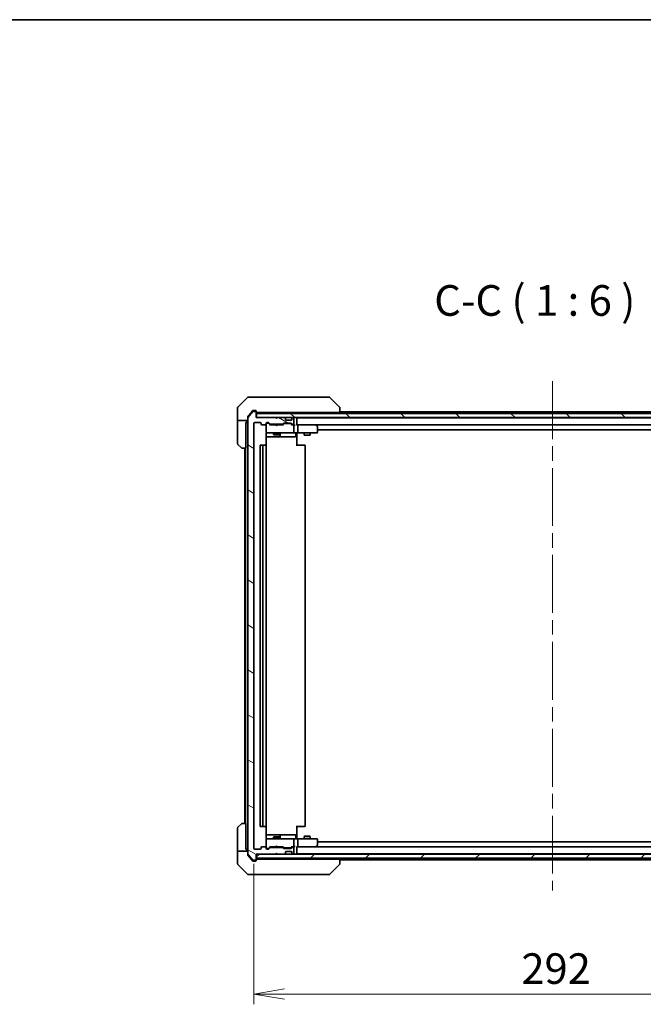
# Model space of a CAD drawing. Units: millimetres. Extents: x 72 to 9517, y 40 to 1726.
# Drawn here: x 3806 to 4111, y 1245 to 1726 of the extents above; entities that cross this region are included whole.
import ezdxf

# ---------------------------------------------------------------- set-up
doc = ezdxf.new("R2010")
doc.units = ezdxf.units.MM
doc.header["$LTSCALE"] = 5
doc.linetypes.add('CHAIN', pattern=[0.3543, 0.2362, -0.0295, 0.0591, -0.0295])
doc.layers.get('Defpoints').update_dxf_attribs({"lineweight": 25})
for name, color, linetype, lineweight in [('Border (ISO)', 7, 'Continuous', 35), ('Centerline (ISO)', 131, 'Continuous', 18), ('Dimension (ISO)', 7, 'Continuous', 18), ('Hatch (ISO)', 1, 'Continuous', 18), ('Symbol (ISO)', 7, 'Continuous', 18), ('Visible (ISO)', 7, 'Continuous', 35)]:
    doc.layers.add(name, color=color, linetype=linetype, lineweight=lineweight)
doc.styles.add('Note Text (TK)', font='MS PGothic.ttf')
doc.dimstyles.new('Default - Method 1b (TK)', dxfattribs={"dimscale": 5, "dimtxt": 2.5, "dimasz": 2.5, "dimexe": 1, "dimexo": 1.5, "dimgap": 1, "dimtad": 1, "dimdsep": 46, "dimtxsty": 'Note Text (TK)', "dimblk": 'OPEN', "dimcen": 0.09, "dimdle": 5, "dimclrd": 100, "dimclre": 100, "dimclrt": 7, "dimadec": 1, "dimazin": 1, "dimtfac": 1, "dimtmove": 0, "dimatfit": 3, "dimldrblk": 'OPEN', "dimfxl": 1, "dimtolj": 1, "dimlwd": -1, "dimlwe": -1, "dimarcsym": 0})

# ---------------------------------------------------------------- blocks, each defined once
blk = doc.blocks.new('Borders tk図枠')
at = {"layer": 'Border (ISO)'}
blk.add_line((14.5, 289), (405.5, 289), dxfattribs=at)
blk = doc.blocks.new('_Open')
at = {"color": 0, "linetype": 'ByBlock', "lineweight": -2}
for p, q in [((-1, 0.167), (0, 0)), ((-1, -0.167), (0, 0)), ((0, 0), (-1, 0))]:
    blk.add_line(p, q, dxfattribs=at)
blk = doc.blocks.new('*D49')
at = {"layer": 'Defpoints', "color": 0}
for p in [(3920.4, 1320.76), (4212.4, 1320.76), (4212.4, 1249.52)]:
    blk.add_point(p, dxfattribs=at)
at = {"layer": 'Dimension (ISO)', "color": 100}
for p, q in [((3920.4, 1313.26), (3920.4, 1244.52)), ((4212.4, 1313.26), (4212.4, 1244.52)), ((3935.4, 1249.52), (4197.4, 1249.52))]:
    blk.add_line(p, q, dxfattribs=at)
at = {"layer": 'Dimension (ISO)', "color": 100, "xscale": 15, "yscale": 15, "zscale": 15, "rotation": 180}
blk.add_blockref('_Open', (3920.4, 1249.52), dxfattribs=at)
at = {"layer": 'Dimension (ISO)', "color": 100, "xscale": 15, "yscale": 15, "zscale": 15}
blk.add_blockref('_Open', (4212.4, 1249.52), dxfattribs=at)
at = {"layer": 'Dimension (ISO)', "color": 7, "insert": (4051.2, 1261.99), "char_height": 12.5, "attachment_point": 4, "style": 'Note Text (TK)'}
blk.add_mtext('\\A1;\\fMS PGothic|b0|i0;{\\H14.9400;292', dxfattribs=at)

msp = doc.modelspace()

# ---------------------------------------------------------------- hatches: boundary and pattern name
at = {"layer": 'Hatch (ISO)'}
h = msp.add_hatch(dxfattribs=at)
h.set_pattern_fill('ANSI31', color=256, scale=152.4, angle=105.000246, style=0)
h.set_pattern_definition([(150.00025, (1950.5, -8), (-9.52493, -16.49782), [])])
edge = h.paths.add_edge_path()
edge.add_ellipse((3921.0951, 1315.2596), major_axis=(0.3, 0), ratio=1, start_angle=270, end_angle=360)
edge.add_line((3921.3951, 1315.2596), (3921.3951, 1317.9596))
edge.add_line((3921.3951, 1317.9596), (3930.8951, 1317.9596))
edge.add_line((3930.8951, 1317.9596), (3931.3951, 1318.4596))
edge.add_line((3931.3951, 1318.4596), (3931.8951, 1317.9596))
edge.add_line((3931.8951, 1317.9596), (3935.2708, 1317.9596))
edge.add_ellipse((3935.2708, 1318.2596), major_axis=(0.3, 0), ratio=1, start_angle=270, end_angle=315)
edge.add_line((3935.4829, 1318.0475), (3935.8072, 1318.3717))
edge.add_ellipse((3935.5951, 1318.5839), major_axis=(0.2121, 0.2121), ratio=1, start_angle=270, end_angle=315)
edge.add_line((3935.8951, 1318.5839), (3935.8951, 1318.9596))
edge.add_ellipse((3936.1951, 1318.9596), major_axis=(0, 0.3), ratio=1, start_angle=0, end_angle=90, ccw=False)
edge.add_line((3936.1951, 1319.2596), (3938.5951, 1319.2596))
edge.add_ellipse((3938.5951, 1318.9596), major_axis=(0.3, 0), ratio=1, start_angle=0, end_angle=90, ccw=False)
edge.add_line((3938.8951, 1318.9596), (3938.8951, 1318.5839))
edge.add_ellipse((3939.1951, 1318.5839), major_axis=(0, -0.3), ratio=1, start_angle=270, end_angle=315)
edge.add_line((3938.9829, 1318.3717), (3939.3072, 1318.0475))
edge.add_ellipse((3939.5193, 1318.2596), major_axis=(0.2121, -0.2121), ratio=1, start_angle=270, end_angle=315)
edge.add_line((3939.5193, 1317.9596), (3939.5951, 1317.9596))
edge.add_ellipse((3939.5951, 1318.2596), major_axis=(0.3, 0), ratio=1, start_angle=270, end_angle=360)
edge.add_line((3939.8951, 1318.2596), (3939.8951, 1320.9596))
edge.add_ellipse((3939.5951, 1320.9596), major_axis=(0, 0.3), ratio=1, start_angle=270, end_angle=360)
edge.add_line((3939.5951, 1321.2596), (3939.2193, 1321.2596))
edge.add_ellipse((3939.2193, 1320.9596), major_axis=(-0.3, 0), ratio=1, start_angle=270, end_angle=315)
edge.add_line((3939.0072, 1321.1717), (3938.6829, 1320.8475))
edge.add_ellipse((3938.4708, 1321.0596), major_axis=(-0.2121, -0.2121), ratio=1, start_angle=45, end_angle=90, ccw=False)
edge.add_line((3938.4708, 1320.7596), (3934.9693, 1320.7596))
edge.add_ellipse((3934.9693, 1321.0596), major_axis=(-0.3, 0), ratio=1, start_angle=45, end_angle=90, ccw=False)
edge.add_line((3934.7572, 1320.8475), (3934.4329, 1321.1717))
edge.add_ellipse((3934.2208, 1320.9596), major_axis=(-0.2121, 0.2121), ratio=1, start_angle=270, end_angle=315)
edge.add_line((3934.2208, 1321.2596), (3928.5693, 1321.2596))
edge.add_ellipse((3928.5693, 1320.9596), major_axis=(-0.3, 0), ratio=1, start_angle=270, end_angle=315)
edge.add_line((3928.3572, 1321.1717), (3927.7329, 1320.5475))
edge.add_ellipse((3927.5208, 1320.7596), major_axis=(-0.2121, -0.2121), ratio=1, start_angle=45, end_angle=90, ccw=False)
edge.add_line((3927.5208, 1320.4596), (3926.6951, 1320.4596))
edge.add_ellipse((3926.6951, 1320.7596), major_axis=(-0.3, 0), ratio=1, start_angle=0, end_angle=90, ccw=False)
edge.add_line((3926.3951, 1320.7596), (3926.3951, 1321.1596))
edge.add_ellipse((3926.0951, 1321.1596), major_axis=(0, 0.3), ratio=1, start_angle=270, end_angle=360)
edge.add_line((3926.0951, 1321.4596), (3924.1951, 1321.4596))
edge.add_ellipse((3924.1951, 1321.1596), major_axis=(-0.3, 0), ratio=1, start_angle=270, end_angle=360)
edge.add_line((3923.8951, 1321.1596), (3923.8951, 1320.7596))
edge.add_ellipse((3923.5951, 1320.7596), major_axis=(0, -0.3), ratio=1, start_angle=0, end_angle=90, ccw=False)
edge.add_line((3923.5951, 1320.4596), (3920.6951, 1320.4596))
edge.add_ellipse((3920.6951, 1320.7596), major_axis=(-0.3, 0), ratio=1, start_angle=0, end_angle=90, ccw=False)
edge.add_line((3920.3951, 1320.7596), (3920.3951, 1528.6596))
edge.add_ellipse((3920.6951, 1528.6596), major_axis=(0, 0.3), ratio=1, start_angle=0, end_angle=90, ccw=False)
edge.add_line((3920.6951, 1528.9596), (3923.5951, 1528.9596))
edge.add_ellipse((3923.5951, 1528.6596), major_axis=(0.3, 0), ratio=1, start_angle=0, end_angle=90, ccw=False)
edge.add_line((3923.8951, 1528.6596), (3923.8951, 1528.2596))
edge.add_ellipse((3924.1951, 1528.2596), major_axis=(0, -0.3), ratio=1, start_angle=270, end_angle=360)
edge.add_line((3924.1951, 1527.9596), (3926.0951, 1527.9596))
edge.add_ellipse((3926.0951, 1528.2596), major_axis=(0.3, 0), ratio=1, start_angle=270, end_angle=360)
edge.add_line((3926.3951, 1528.2596), (3926.3951, 1528.6596))
edge.add_ellipse((3926.6951, 1528.6596), major_axis=(0, 0.3), ratio=1, start_angle=0, end_angle=90, ccw=False)
edge.add_line((3926.6951, 1528.9596), (3927.5208, 1528.9596))
edge.add_ellipse((3927.5208, 1528.6596), major_axis=(0.3, 0), ratio=1, start_angle=45, end_angle=90, ccw=False)
edge.add_line((3927.7329, 1528.8717), (3928.3572, 1528.2475))
edge.add_ellipse((3928.5693, 1528.4596), major_axis=(0.2121, -0.2121), ratio=1, start_angle=270, end_angle=315)
edge.add_line((3928.5693, 1528.1596), (3934.2208, 1528.1596))
edge.add_ellipse((3934.2208, 1528.4596), major_axis=(0.3, 0), ratio=1, start_angle=270, end_angle=315)
edge.add_line((3934.4329, 1528.2475), (3934.7572, 1528.5717))
edge.add_ellipse((3934.9693, 1528.3596), major_axis=(0.2121, 0.2121), ratio=1, start_angle=45, end_angle=90, ccw=False)
edge.add_line((3934.9693, 1528.6596), (3938.4708, 1528.6596))
edge.add_ellipse((3938.4708, 1528.3596), major_axis=(0.3, 0), ratio=1, start_angle=45, end_angle=90, ccw=False)
edge.add_line((3938.6829, 1528.5717), (3939.0072, 1528.2475))
edge.add_ellipse((3939.2193, 1528.4596), major_axis=(0.2121, -0.2121), ratio=1, start_angle=270, end_angle=315)
edge.add_line((3939.2193, 1528.1596), (3939.5951, 1528.1596))
edge.add_ellipse((3939.5951, 1528.4596), major_axis=(0.3, 0), ratio=1, start_angle=270, end_angle=360)
edge.add_line((3939.8951, 1528.4596), (3939.8951, 1531.1596))
edge.add_ellipse((3939.5951, 1531.1596), major_axis=(0, 0.3), ratio=1, start_angle=270, end_angle=360)
edge.add_line((3939.5951, 1531.4596), (3939.5193, 1531.4596))
edge.add_ellipse((3939.5193, 1531.1596), major_axis=(-0.3, 0), ratio=1, start_angle=270, end_angle=315)
edge.add_line((3939.3072, 1531.3717), (3938.9829, 1531.0475))
edge.add_ellipse((3939.1951, 1530.8353), major_axis=(-0.2121, -0.2121), ratio=1, start_angle=270, end_angle=315)
edge.add_line((3938.8951, 1530.8353), (3938.8951, 1530.4596))
edge.add_ellipse((3938.5951, 1530.4596), major_axis=(0, -0.3), ratio=1, start_angle=0, end_angle=90, ccw=False)
edge.add_line((3938.5951, 1530.1596), (3936.1951, 1530.1596))
edge.add_ellipse((3936.1951, 1530.4596), major_axis=(-0.3, 0), ratio=1, start_angle=0, end_angle=90, ccw=False)
edge.add_line((3935.8951, 1530.4596), (3935.8951, 1530.8353))
edge.add_ellipse((3935.5951, 1530.8353), major_axis=(0, 0.3), ratio=1, start_angle=270, end_angle=315)
edge.add_line((3935.8072, 1531.0475), (3935.4829, 1531.3717))
edge.add_ellipse((3935.2708, 1531.1596), major_axis=(-0.2121, 0.2121), ratio=1, start_angle=270, end_angle=315)
edge.add_line((3935.2708, 1531.4596), (3931.8951, 1531.4596))
edge.add_line((3931.8951, 1531.4596), (3931.3951, 1530.9596))
edge.add_line((3931.3951, 1530.9596), (3930.8951, 1531.4596))
edge.add_line((3930.8951, 1531.4596), (3921.3951, 1531.4596))
edge.add_line((3921.3951, 1531.4596), (3921.3951, 1534.1596))
edge.add_ellipse((3921.0951, 1534.1596), major_axis=(0, 0.3), ratio=1, start_angle=270, end_angle=360)
edge.add_line((3921.0951, 1534.4596), (3920.0356, 1534.4596))
edge.add_ellipse((3920.0356, 1534.1596), major_axis=(-0.3, 0), ratio=1, start_angle=270, end_angle=320.194429)
edge.add_line((3919.8051, 1534.3516), (3917.4646, 1531.543))
edge.add_ellipse((3917.6951, 1531.351), major_axis=(-0.1921, -0.2305), ratio=1, start_angle=270, end_angle=309.805571)
edge.add_line((3917.3951, 1531.351), (3917.3951, 1318.0682))
edge.add_ellipse((3917.6951, 1318.0682), major_axis=(0, -0.3), ratio=1, start_angle=270, end_angle=309.805571)
edge.add_line((3917.4646, 1317.8762), (3919.8051, 1315.0675))
edge.add_ellipse((3920.0356, 1315.2596), major_axis=(0.1921, -0.2305), ratio=1, start_angle=270, end_angle=320.194429)
edge.add_line((3920.0356, 1314.9596), (3921.0951, 1314.9596))
h = msp.add_hatch(dxfattribs=at)
h.set_pattern_fill('ANSI31', color=256, scale=152.4, angle=90.00021, style=0)
h.set_pattern_definition([(135.0002, (1950.5, -8), (-13.47033, -13.47043), [])])
h.paths.add_polyline_path([(4211.0951, 1531.4596), (4211.0951, 1533.4596), (3921.6951, 1533.4596), (3921.6951, 1531.4596)])
h = msp.add_hatch(dxfattribs=at)
h.set_pattern_fill('ANSI31', color=256, scale=152.4, style=0)
h.set_pattern_definition([(45, (1950.5, -8), (-13.47038, 13.47038), [])])
h.paths.add_polyline_path([(4211.0951, 1315.9596), (4211.0951, 1317.9596), (3921.6951, 1317.9596), (3921.6951, 1315.9596)])

# ---------------------------------------------------------------- linework, layer by layer
at = {"layer": 'Centerline (ISO)', "linetype": 'CHAIN', "ltscale": 23.990969}
msp.add_line((4066.3951, 1549.2596), (4066.3951, 1300.1596), dxfattribs=at)
at = {"layer": 'Visible (ISO)'}
for p, q in [((3917.2486, 1541.3131), (3912.5415, 1536.606)), ((3917.6022, 1541.4596), (3920.3951, 1541.4596)), ((3921.7322, 1541.4596), (3920.3951, 1541.4596)), ((3923.2002, 1541.4596), (3921.7322, 1541.4596)), ((3956.2123, 1541.4596), (3923.2002, 1541.4596)), ((3957.188, 1541.4596), (3956.2123, 1541.4596)), ((3957.5415, 1541.3131), (3962.2486, 1536.606)), ((3912.3951, 1533.9596), (3912.3951, 1536.2525)), ((3962.3951, 1536.2524), (3962.3951, 1536.2525)), ((3962.3951, 1533.9596), (3962.3951, 1536.2524)), ((3912.3951, 1529.9596), (3912.3951, 1533.9596)), ((3917.3951, 1531.351), (3917.3951, 1531.851)), ((3917.3951, 1531.351), (3917.3951, 1318.0682)), ((3919.8051, 1534.3516), (3917.4646, 1531.543)), ((3919.0617, 1533.9596), (3917.4646, 1532.043)), ((3919.8051, 1534.8516), (3919.0617, 1533.9596)), ((3920.3951, 1534.9596), (3920.0356, 1534.9596)), ((3921.0951, 1534.4596), (3920.0356, 1534.4596)), ((3920.3951, 1534.9596), (3921.0951, 1534.9596)), ((3921.3951, 1534.6596), (3921.3951, 1534.2596)), ((3921.3951, 1534.1596), (3921.3951, 1534.2596)), ((3921.3951, 1531.4596), (3921.3951, 1534.1596)), ((3930.8951, 1531.4596), (3921.3951, 1531.4596)), ((3921.6951, 1533.9596), (3922.2415, 1533.9596)), ((4211.0951, 1533.4596), (3921.6951, 1533.4596)), ((3921.6951, 1533.4596), (3921.6951, 1531.4596)), ((3921.6951, 1531.4596), (4211.0951, 1531.4596)), ((3924.1731, 1533.9596), (3922.2415, 1533.9596)), ((3924.1731, 1533.9596), (3960.9136, 1533.9596)), ((3929.8951, 1533.9596), (3929.8951, 1533.4596)), ((3931.3951, 1530.9596), (3930.8951, 1531.4596)), ((3931.8951, 1531.4596), (3931.3951, 1530.9596)), ((3935.2708, 1531.4596), (3931.8951, 1531.4596)), ((3932.8951, 1533.9596), (3932.8951, 1533.4596)), ((3935.8072, 1531.0475), (3935.4829, 1531.3717)), ((3939.3072, 1531.3717), (3938.9829, 1531.0475)), ((3939.5951, 1531.4596), (3939.5193, 1531.4596)), ((3939.8951, 1528.4596), (3939.8951, 1531.1596)), ((3941.3951, 1533.4596), (3941.3951, 1533.9596)), ((3941.3951, 1531.2596), (3941.3951, 1531.4596)), ((3941.3951, 1531.1596), (3941.3951, 1531.2596)), ((4191.3951, 1531.2596), (3941.3951, 1531.2596)), ((3941.3951, 1527.8717), (3941.3951, 1531.1596)), ((3962.3951, 1533.9596), (3960.9136, 1533.9596)), ((4170.3951, 1534.2596), (3962.3951, 1534.2596)), ((3912.3951, 1529.9596), (3912.3951, 1528.9596)), ((3917.3951, 1529.9596), (3912.3951, 1529.9596)), ((3912.3951, 1528.9596), (3912.3951, 1518.6667)), ((3916.4951, 1528.9596), (3916.8951, 1528.9596)), ((3916.4951, 1528.9596), (3916.4951, 1516.4596)), ((3916.8951, 1528.9596), (3916.8951, 1529.9596)), ((3920.3951, 1320.7596), (3920.3951, 1528.6596)), ((3920.6951, 1528.9596), (3923.5951, 1528.9596)), ((3923.8951, 1528.6596), (3923.8951, 1528.2596)), ((3924.1951, 1527.9596), (3926.0951, 1527.9596)), ((3926.3951, 1528.2596), (3926.3951, 1528.6596)), ((3926.3951, 1528.2596), (3926.3951, 1524.2596)), ((3926.6951, 1528.9596), (3927.5208, 1528.9596)), ((3927.1843, 1528.7596), (3926.6951, 1528.7596)), ((3927.3208, 1528.7596), (3927.1843, 1528.7596)), ((3928.2451, 1527.9596), (3927.533, 1528.6717)), ((3927.7329, 1528.8717), (3928.3572, 1528.2475)), ((3930.8951, 1527.9596), (3928.069, 1527.9596)), ((3928.5693, 1528.1596), (3934.2208, 1528.1596)), ((3929.8951, 1528.1596), (3929.8951, 1527.9596)), ((3930.9551, 1527.8996), (3930.8951, 1527.9596)), ((3931.3951, 1527.4596), (3930.9551, 1527.8996)), ((3931.3951, 1527.4596), (3931.8351, 1527.8996)), ((3931.8951, 1527.9596), (3931.8351, 1527.8996)), ((3934.7212, 1527.9596), (3931.8951, 1527.9596)), ((3932.8951, 1528.1596), (3932.8951, 1527.9596)), ((3934.4329, 1528.2475), (3934.7572, 1528.5717)), ((3934.9572, 1528.3717), (3934.5451, 1527.9596)), ((3934.9693, 1528.6596), (3938.4708, 1528.6596)), ((3935.3128, 1528.4596), (3935.1694, 1528.4596)), ((3938.1274, 1528.4596), (3935.3128, 1528.4596)), ((3935.8277, 1531.027), (3935.8072, 1531.0475)), ((3935.8951, 1530.4596), (3935.8951, 1530.8353)), ((3938.5951, 1530.1596), (3936.1951, 1530.1596)), ((3938.2708, 1528.4596), (3938.1274, 1528.4596)), ((3938.483, 1528.3717), (3938.8951, 1527.9596)), ((3938.6829, 1528.5717), (3939.0072, 1528.2475)), ((3939.5951, 1527.9596), (3938.719, 1527.9596)), ((3938.8951, 1530.8353), (3938.8951, 1530.4596)), ((3938.9829, 1531.0475), (3938.9625, 1531.027)), ((3939.2193, 1528.1596), (3939.5951, 1528.1596)), ((3939.9708, 1527.9596), (3939.5951, 1527.9596)), ((3939.8951, 1524.2596), (3939.8951, 1527.6596)), ((3941.7708, 1527.9596), (3941.3951, 1527.9596)), ((3950.3617, 1527.9596), (3941.7708, 1527.9596)), ((3941.7708, 1527.9596), (4191.0193, 1527.9596)), ((3941.8951, 1524.2596), (3941.8951, 1527.6596)), ((3950.3317, 1527.6596), (3950.4873, 1527.8152)), ((3950.5417, 1527.8996), (3950.4617, 1527.9596)), ((3951.2751, 1527.3496), (3950.5417, 1527.8996)), ((3951.3951, 1524.2596), (3951.3951, 1527.1096)), ((3926.3053, 1517.8737), (3926.3053, 1523.4596)), ((3926.3053, 1521.9596), (3932.718, 1521.9596)), ((3926.3951, 1524.2596), (3926.3951, 1524.2363)), ((3926.6951, 1523.9596), (3927.5805, 1523.9596)), ((3927.5805, 1523.9596), (3938.7769, 1523.9596)), ((3929.8951, 1523.9596), (3929.8951, 1523.1096)), ((3929.8951, 1523.1096), (3932.8951, 1523.1096)), ((3930.2018, 1522.9562), (3929.8951, 1523.1096)), ((3932.5884, 1522.9562), (3930.2018, 1522.9562)), ((3932.5884, 1522.9562), (3932.8951, 1523.1096)), ((3932.718, 1521.9596), (3932.8896, 1521.9596)), ((3932.8896, 1521.9596), (3936.5641, 1521.9596)), ((3932.8951, 1523.9596), (3932.8951, 1523.1096)), ((3933.1896, 1522.2596), (3933.1896, 1523.6596)), ((3936.5641, 1521.9596), (3940.4938, 1521.9596)), ((3938.7769, 1523.9596), (3939.5951, 1523.9596)), ((3941.7708, 1523.9596), (3939.5951, 1523.9596)), ((3940.7938, 1523.6596), (3940.7938, 1522.2596)), ((3941.3951, 1523.9519), (3941.3951, 1523.7346)), ((3941.3951, 1523.4596), (3941.3951, 1523.7346)), ((3941.3951, 1523.4596), (3941.3951, 1517.6596)), ((3941.7708, 1523.9596), (3950.3317, 1523.9596)), ((3944.8951, 1523.9596), (3944.8951, 1522.9096)), ((3944.8951, 1522.9096), (3947.8951, 1522.9096)), ((3945.2018, 1522.7562), (3944.8951, 1522.9096)), ((3947.5884, 1522.7562), (3945.2018, 1522.7562)), ((3947.5884, 1522.7562), (3947.8951, 1522.9096)), ((3947.8951, 1523.9596), (3947.8951, 1522.9096)), ((3950.3317, 1523.9596), (3951.0951, 1523.9596)), ((3951.3951, 1525.4596), (4181.3951, 1525.4596)), ((3914.2486, 1516.606), (3912.5415, 1518.3131)), ((3923.3951, 1517.6596), (3923.3951, 1331.7596)), ((3924.9951, 1517.9596), (3923.6951, 1517.9596)), ((3924.6951, 1517.6596), (3924.6951, 1331.7596)), ((3925.188, 1517.9596), (3924.9951, 1517.9596)), ((3925.188, 1517.9596), (3925.3294, 1517.9596)), ((3926.0365, 1517.9596), (3925.3294, 1517.9596)), ((3926.0365, 1517.9596), (3926.0951, 1517.9596)), ((3926.3951, 1331.7596), (3926.3951, 1517.6596)), ((3941.3951, 1517.9596), (3941.8093, 1517.9596)), ((3944.188, 1517.9596), (3941.8093, 1517.9596)), ((3944.188, 1517.9596), (3944.3294, 1517.9596)), ((3945.0365, 1517.9596), (3944.3294, 1517.9596)), ((3945.0365, 1517.9596), (3945.0951, 1517.9596)), ((3945.3951, 1331.7596), (3945.3951, 1517.6596)), ((3916.4951, 1516.4596), (3914.6022, 1516.4596)), ((3915.8951, 1516.4596), (3915.8951, 1332.9596)), ((3916.1951, 1516.4596), (3916.1951, 1332.9596)), ((3912.3951, 1320.4596), (3912.3951, 1330.7525)), ((3912.5415, 1331.106), (3914.2486, 1332.8131)), ((3914.6022, 1332.9596), (3916.4951, 1332.9596)), ((3916.4951, 1332.9596), (3916.4951, 1320.4596)), ((3923.6951, 1331.4596), (3924.9951, 1331.4596)), ((3924.9951, 1331.4596), (3925.188, 1331.4596)), ((3925.3294, 1331.4596), (3925.188, 1331.4596)), ((3925.3294, 1331.4596), (3926.0365, 1331.4596)), ((3926.0951, 1331.4596), (3926.0365, 1331.4596)), ((3926.3053, 1325.9596), (3926.3053, 1331.5455)), ((3941.3951, 1331.7596), (3941.3951, 1325.9596)), ((3941.8093, 1331.4596), (3941.3951, 1331.4596)), ((3941.8093, 1331.4596), (3944.188, 1331.4596)), ((3944.3294, 1331.4596), (3944.188, 1331.4596)), ((3944.3294, 1331.4596), (3945.0365, 1331.4596)), ((3945.0951, 1331.4596), (3945.0365, 1331.4596)), ((3932.718, 1327.4596), (3926.3053, 1327.4596)), ((3926.3951, 1325.1829), (3926.3951, 1325.1596)), ((3926.3951, 1325.1596), (3926.3951, 1321.1596)), ((3927.5805, 1325.4596), (3926.6951, 1325.4596)), ((3938.7769, 1325.4596), (3927.5805, 1325.4596)), ((3930.2018, 1326.463), (3929.8951, 1326.3096)), ((3932.8951, 1326.3096), (3929.8951, 1326.3096)), ((3929.8951, 1325.4596), (3929.8951, 1326.3096)), ((3930.2018, 1326.463), (3932.5884, 1326.463)), ((3932.5884, 1326.463), (3932.8951, 1326.3096)), ((3932.8896, 1327.4596), (3932.718, 1327.4596)), ((3936.5641, 1327.4596), (3932.8896, 1327.4596)), ((3932.8951, 1325.4596), (3932.8951, 1326.3096)), ((3933.1896, 1325.7596), (3933.1896, 1327.1596)), ((3940.4938, 1327.4596), (3936.5641, 1327.4596)), ((3939.5951, 1325.4596), (3938.7769, 1325.4596)), ((3939.5951, 1325.4596), (3941.7708, 1325.4596)), ((3939.8951, 1321.7596), (3939.8951, 1325.1596)), ((3940.7938, 1325.7596), (3940.7938, 1327.1596)), ((3941.3951, 1325.6846), (3941.3951, 1325.9596)), ((3941.3951, 1325.6846), (3941.3951, 1325.4673)), ((3950.3317, 1325.4596), (3941.7708, 1325.4596)), ((3941.8951, 1321.7596), (3941.8951, 1325.1596)), ((3945.2018, 1326.663), (3944.8951, 1326.5096)), ((3947.8951, 1326.5096), (3944.8951, 1326.5096)), ((3944.8951, 1325.4596), (3944.8951, 1326.5096)), ((3945.2018, 1326.663), (3947.5884, 1326.663)), ((3947.5884, 1326.663), (3947.8951, 1326.5096)), ((3947.8951, 1325.4596), (3947.8951, 1326.5096)), ((3951.0951, 1325.4596), (3950.3317, 1325.4596)), ((3951.3951, 1322.3096), (3951.3951, 1325.1596)), ((3912.3951, 1320.4596), (3912.3951, 1319.4596)), ((3912.3951, 1319.4596), (3917.3951, 1319.4596)), ((3912.3951, 1319.4596), (3912.3951, 1315.4596)), ((3916.8951, 1320.4596), (3916.4951, 1320.4596)), ((3916.8951, 1319.4596), (3916.8951, 1320.4596)), ((3923.5951, 1320.4596), (3920.6951, 1320.4596)), ((3923.8951, 1321.1596), (3923.8951, 1320.7596)), ((3926.0951, 1321.4596), (3924.1951, 1321.4596)), ((3926.3951, 1320.7596), (3926.3951, 1321.1596)), ((3926.6951, 1320.6596), (3927.1843, 1320.6596)), ((3927.5208, 1320.4596), (3926.6951, 1320.4596)), ((3927.1843, 1320.6596), (3927.3208, 1320.6596)), ((3928.2451, 1321.4596), (3927.533, 1320.7475)), ((3928.3572, 1321.1717), (3927.7329, 1320.5475)), ((3928.069, 1321.4596), (3930.8951, 1321.4596)), ((3934.2208, 1321.2596), (3928.5693, 1321.2596)), ((3929.8951, 1321.2596), (3929.8951, 1321.4596)), ((3930.8951, 1321.4596), (3930.9551, 1321.5196)), ((3931.3951, 1321.9596), (3930.9551, 1321.5196)), ((3931.3951, 1321.9596), (3931.8351, 1321.5196)), ((3931.8351, 1321.5196), (3931.8951, 1321.4596)), ((3931.8951, 1321.4596), (3934.7212, 1321.4596)), ((3932.8951, 1321.2596), (3932.8951, 1321.4596)), ((3934.7572, 1320.8475), (3934.4329, 1321.1717)), ((3934.9572, 1321.0475), (3934.5451, 1321.4596)), ((3938.4708, 1320.7596), (3934.9693, 1320.7596)), ((3935.1694, 1320.9596), (3935.3128, 1320.9596)), ((3935.3128, 1320.9596), (3938.1274, 1320.9596)), ((3936.1951, 1319.2596), (3938.5951, 1319.2596)), ((3938.1274, 1320.9596), (3938.2708, 1320.9596)), ((3938.8951, 1321.4596), (3938.483, 1321.0475)), ((3939.0072, 1321.1717), (3938.6829, 1320.8475)), ((3938.719, 1321.4596), (3939.5951, 1321.4596)), ((3939.5951, 1321.2596), (3939.2193, 1321.2596)), ((3939.5951, 1321.4596), (3939.9708, 1321.4596)), ((3939.8951, 1318.2596), (3939.8951, 1320.9596)), ((3941.3951, 1318.2596), (3941.3951, 1321.5475)), ((3941.3951, 1321.4596), (3941.7708, 1321.4596)), ((3941.7708, 1321.4596), (3950.3617, 1321.4596)), ((4191.0193, 1321.4596), (3941.7708, 1321.4596)), ((3950.3317, 1321.7596), (3950.4873, 1321.604)), ((3950.4617, 1321.4596), (3950.5417, 1321.5196)), ((3950.5417, 1321.5196), (3951.2751, 1322.0696)), ((4181.3951, 1323.9596), (3951.3951, 1323.9596)), ((3912.3951, 1315.4596), (3912.3951, 1313.1667)), ((3917.3951, 1317.5682), (3917.3951, 1318.0682)), ((3917.4646, 1317.8762), (3919.8051, 1315.0675)), ((3917.4646, 1317.3762), (3919.0617, 1315.4596)), ((3919.0617, 1315.4596), (3919.8051, 1314.5675)), ((3920.0356, 1314.9596), (3921.0951, 1314.9596)), ((3920.0356, 1314.4596), (3920.3951, 1314.4596)), ((3921.0951, 1314.4596), (3920.3951, 1314.4596)), ((3921.3951, 1315.2596), (3921.3951, 1317.9596)), ((3921.3951, 1317.9596), (3930.8951, 1317.9596)), ((3921.3951, 1315.1596), (3921.3951, 1315.2596)), ((3921.3951, 1315.1596), (3921.3951, 1314.7596)), ((4211.0951, 1317.9596), (3921.6951, 1317.9596)), ((3921.6951, 1317.9596), (3921.6951, 1315.9596)), ((3921.6951, 1315.9596), (4211.0951, 1315.9596)), ((3922.2415, 1315.4596), (3921.6951, 1315.4596)), ((3922.2415, 1315.4596), (3924.1731, 1315.4596)), ((3960.9136, 1315.4596), (3924.1731, 1315.4596)), ((3929.8951, 1315.4596), (3929.8951, 1315.9596)), ((3930.8951, 1317.9596), (3931.3951, 1318.4596)), ((3931.3951, 1318.4596), (3931.8951, 1317.9596)), ((3931.8951, 1317.9596), (3935.2708, 1317.9596)), ((3932.8951, 1315.4596), (3932.8951, 1315.9596)), ((3935.4829, 1318.0475), (3935.8072, 1318.3717)), ((3935.8072, 1318.3717), (3935.8277, 1318.3922)), ((3935.8951, 1318.5839), (3935.8951, 1318.9596)), ((3938.8951, 1318.9596), (3938.8951, 1318.5839)), ((3938.9625, 1318.3922), (3938.9829, 1318.3717)), ((3938.9829, 1318.3717), (3939.3072, 1318.0475)), ((3939.5193, 1317.9596), (3939.5951, 1317.9596)), ((3941.3951, 1318.1596), (3941.3951, 1318.2596)), ((3941.3951, 1317.9596), (3941.3951, 1318.1596)), ((3941.3951, 1318.1596), (4191.3951, 1318.1596)), ((3941.3951, 1315.4596), (3941.3951, 1315.9596)), ((3960.9136, 1315.4596), (3962.3951, 1315.4596)), ((3962.3951, 1313.1668), (3962.3951, 1315.4596)), ((3962.3951, 1315.1596), (4170.3951, 1315.1596)), ((3912.5415, 1312.8131), (3917.2486, 1308.106)), ((3957.5415, 1308.106), (3962.2486, 1312.8131)), ((3962.3951, 1313.1667), (3962.3951, 1313.1668)), ((3920.3951, 1307.9596), (3917.6022, 1307.9596)), ((3920.3951, 1307.9596), (3921.7322, 1307.9596)), ((3921.7322, 1307.9596), (3923.2002, 1307.9596)), ((3923.2002, 1307.9596), (3956.2123, 1307.9596)), ((3956.2123, 1307.9596), (3957.188, 1307.9596))]:
    msp.add_line(p, q, dxfattribs=at)
for centre, radius, start, end in [((3917.6022, 1540.9596), 0.5, 90, 135), ((3957.188, 1540.9596), 0.5, 45, 90), ((3912.8951, 1536.2525), 0.5, 135, 180), ((3961.8951, 1536.2525), 0.5, 0, 45), ((3917.6951, 1531.351), 0.3, 140.194429, 180), ((3920.0356, 1534.1596), 0.3, 90, 140.194429), ((3921.0951, 1534.6596), 0.3, 0, 90), ((3921.0951, 1534.1596), 0.3, 0, 90), ((3921.6951, 1534.2596), 0.3, 180, 270), ((3935.2708, 1531.1596), 0.3, 45, 90), ((3939.5193, 1531.1596), 0.3, 90, 135), ((3939.5951, 1531.1596), 0.3, 0, 90), ((3941.0951, 1531.1596), 0.3, 0, 90), ((3920.6951, 1528.6596), 0.3, 90, 180), ((3923.5951, 1528.6596), 0.3, 0, 90), ((3924.1951, 1528.2596), 0.3, 180, 270), ((3926.0951, 1528.2596), 0.3, 270, 0), ((3926.6951, 1528.6596), 0.3, 90, 180), ((3926.6951, 1528.4596), 0.3, 90, 180), ((3927.5208, 1528.6596), 0.3, 45, 90), ((3928.5693, 1528.4596), 0.3, 225, 270), ((3934.2208, 1528.4596), 0.3, 270, 315), ((3934.9693, 1528.3596), 0.3, 90, 135), ((3935.5951, 1530.8353), 0.3, 0, 45), ((3936.1951, 1530.4596), 0.3, 180, 270), ((3938.4708, 1528.3596), 0.3, 45, 90), ((3938.5951, 1530.4596), 0.3, 270, 0), ((3939.1951, 1530.8353), 0.3, 135, 180), ((3939.2193, 1528.4596), 0.3, 225, 270), ((3939.5951, 1528.4596), 0.3, 270, 0), ((3939.5951, 1527.6596), 0.3, 66.562016, 90), ((3939.5951, 1527.6596), 0.3, 0, 31.244455), ((3950.3617, 1527.6596), 0.3, 66.562004, 90), ((3950.3617, 1527.6596), 0.3, 53.130102, 66.562021), ((3951.0951, 1527.1096), 0.3, 0, 53.130102), ((3926.6951, 1524.2596), 0.3, 180, 270), ((3926.6951, 1524.2342), 0.3, 180, 284.477512), ((3926.8951, 1523.4596), 0.5, 90, 104.477512), ((3932.8896, 1522.2596), 0.3, 270, 0), ((3933.4896, 1523.6596), 0.3, 90, 180), ((3939.5951, 1524.2596), 0.3, 270, 0), ((3940.4938, 1522.2596), 0.3, 270, 0), ((3941.0938, 1523.6596), 0.3, 90, 180), ((3951.0951, 1524.2596), 0.3, 270, 0), ((3912.8951, 1518.6667), 0.5, 180, 225), ((3923.6951, 1517.6596), 0.3, 90, 180), ((3924.9951, 1517.6596), 0.3, 90, 180), ((3926.0951, 1517.6596), 0.3, 0, 90), ((3945.0951, 1517.6596), 0.3, 0, 90), ((3914.6022, 1516.9596), 0.5, 225, 270), ((3912.8951, 1330.7525), 0.5, 135, 180), ((3914.6022, 1332.4596), 0.5, 90, 135), ((3923.6951, 1331.7596), 0.3, 180, 270), ((3924.9951, 1331.7596), 0.3, 180, 270), ((3926.0951, 1331.7596), 0.3, 270, 0), ((3945.0951, 1331.7596), 0.3, 270, 0), ((3926.6951, 1325.185), 0.3, 75.522488, 180), ((3926.6951, 1325.1596), 0.3, 90, 180), ((3926.8951, 1325.9596), 0.5, 255.522488, 270), ((3932.8896, 1327.1596), 0.3, 0, 90), ((3933.4896, 1325.7596), 0.3, 180, 270), ((3939.5951, 1325.1596), 0.3, 0, 90), ((3940.4938, 1327.1596), 0.3, 0, 90), ((3941.0938, 1325.7596), 0.3, 180, 270), ((3951.0951, 1325.1596), 0.3, 0, 90), ((3920.6951, 1320.7596), 0.3, 180, 270), ((3923.5951, 1320.7596), 0.3, 270, 0), ((3924.1951, 1321.1596), 0.3, 90, 180), ((3926.0951, 1321.1596), 0.3, 0, 90), ((3926.6951, 1320.9596), 0.3, 180, 270), ((3926.6951, 1320.7596), 0.3, 180, 270), ((3927.5208, 1320.7596), 0.3, 270, 315), ((3928.5693, 1320.9596), 0.3, 90, 135), ((3934.2208, 1320.9596), 0.3, 45, 90), ((3934.9693, 1321.0596), 0.3, 225, 270), ((3936.1951, 1318.9596), 0.3, 90, 180), ((3938.4708, 1321.0596), 0.3, 270, 315), ((3938.5951, 1318.9596), 0.3, 0, 90), ((3939.2193, 1320.9596), 0.3, 90, 135), ((3939.5951, 1321.7596), 0.3, 270, 293.437996), ((3939.5951, 1320.9596), 0.3, 0, 90), ((3939.5951, 1321.7596), 0.3, 328.755545, 0), ((3950.3617, 1321.7596), 0.3, 270, 293.437984), ((3950.3617, 1321.7596), 0.3, 293.437984, 306.869898), ((3951.0951, 1322.3096), 0.3, 306.869898, 0), ((3917.6951, 1318.0682), 0.3, 180, 219.805571), ((3920.0356, 1315.2596), 0.3, 219.805571, 270), ((3921.0951, 1315.2596), 0.3, 270, 0), ((3921.0951, 1314.7596), 0.3, 270, 0), ((3921.6951, 1315.1596), 0.3, 90, 180), ((3935.2708, 1318.2596), 0.3, 270, 315), ((3935.5951, 1318.5839), 0.3, 315, 0), ((3939.1951, 1318.5839), 0.3, 180, 225), ((3939.5193, 1318.2596), 0.3, 225, 270), ((3939.5951, 1318.2596), 0.3, 270, 0), ((3941.0951, 1318.2596), 0.3, 270, 0), ((3912.8951, 1313.1667), 0.5, 180, 225), ((3961.8951, 1313.1667), 0.5, 315, 0), ((3917.6022, 1308.4596), 0.5, 225, 270), ((3957.188, 1308.4596), 0.5, 270, 315)]:
    msp.add_arc(centre, radius, start, end, dxfattribs=at)
for centre, major_axis, ratio, start_param, end_param in [((3927.3208, 1528.4596), (0.3, 0), 0.99985076, 0.78532354, 1.57079633), ((3927.9658, 1527.6596), (-0.1246, -0.2958), 0.40041045, 3.30861727, 3.95211838), ((3934.8243, 1527.6596), (0.1246, -0.2958), 0.40041045, 2.33106693, 2.97456804), ((3935.1694, 1528.1596), (-0.3, 0), 0.99985076, 4.71238898, 5.49786177), ((3938.2708, 1528.1596), (0.3, 0), 0.99985076, 0.78532354, 1.57079633), ((3938.6158, 1527.6596), (-0.1246, -0.2958), 0.40041045, 3.30861727, 3.95211838), ((3939.5629, 1527.6596), (0.6487, 0.2044), 0.33843751, 1.23011504, 1.46454615), ((3939.5951, 1527.6821), (0.2515, 0.483), 0.33843751, 4.88684285, 5.16156968), ((3939.9708, 1527.6596), (0.4243, 0), 0.70710678, 0.78539816, 1.57079633), ((3940.2708, 1527.6596), (0.2772, -0.2772), 0.41421356, 1.17809725, 1.96349541), ((3941.0951, 1527.6596), (-0.2772, -0.2772), 0.41421356, 1.96349541, 2.74889357), ((3941.7708, 1527.6596), (0, 0.3), 0.41421356, 4.71238898, 6.28318531), ((3950.3317, 1527.6821), (-0.2411, 0.4823), 0.37002441, 4.52944541, 4.80417225), ((3941.7708, 1524.2596), (0, 0.3), 0.41421356, 3.14159265, 4.71238898), ((3941.7708, 1325.1596), (0, 0.3), 0.41421356, 4.71238898, 6.28318531), ((3927.3208, 1320.9596), (0.3, 0), 0.99985076, 4.71238898, 5.49786177), ((3927.9658, 1321.7596), (-0.1246, 0.2958), 0.40041045, 2.33106693, 2.97456804), ((3934.8243, 1321.7596), (0.1246, 0.2958), 0.40041045, 3.30861727, 3.95211838), ((3935.1694, 1321.2596), (-0.3, 0), 0.99985076, 0.78532354, 1.57079633), ((3938.2708, 1321.2596), (0.3, 0), 0.99985076, 4.71238898, 5.49786177), ((3938.6158, 1321.7596), (-0.1246, 0.2958), 0.40041045, 2.33106693, 2.97456804), ((3939.5629, 1321.7596), (0.6487, -0.2044), 0.33843751, 4.81863915, 5.05307036), ((3939.5951, 1321.737), (0.2515, -0.483), 0.33843751, 1.12161563, 1.39634246), ((3939.9708, 1321.7596), (0.4243, 0), 0.70710678, 4.71238898, 5.49778714), ((3940.2708, 1321.7596), (0.2772, 0.2772), 0.41421356, 4.3196899, 5.10508806), ((3941.0951, 1321.7596), (0.2772, -0.2772), 0.41421356, 0.39269908, 1.17809725), ((3941.7708, 1321.7596), (0, 0.3), 0.41421356, 3.14159265, 4.71238898), ((3950.3317, 1321.737), (-0.2411, -0.4823), 0.37002441, 1.47901306, 1.75373989)]:
    msp.add_ellipse(centre, major_axis=major_axis, ratio=ratio, start_param=start_param, end_param=end_param, dxfattribs=at)
for points, knots in [([(3917.4646, 1532.043), (3917.4458, 1532.0203), (3917.4293, 1531.9936), (3917.4026, 1531.9284), (3917.3951, 1531.8886), (3917.3951, 1531.851)], [-0.0201836507, -0.0201836507, -0.0201836507, -0.0201836507, -0.0112759257, -0.0112759257, 0, 0, 0, 0]), ([(3920.0356, 1534.9596), (3919.9979, 1534.9596), (3919.9577, 1534.9521), (3919.8838, 1534.9214), (3919.85, 1534.8983), (3919.8171, 1534.8654), (3919.811, 1534.8587), (3919.8051, 1534.8516)], [0.1356732242, 0.1356732242, 0.1356732242, 0.1356732242, 0.1469944231, 0.1469944231, 0.158315622, 0.158315622, 0.1609890322, 0.1609890322, 0.1609890322, 0.1609890322]), ([(3939.7144, 1527.9348), (3939.7199, 1527.9324), (3939.7254, 1527.9299), (3939.7593, 1527.9126), (3939.7856, 1527.8933), (3939.8229, 1527.8561), (3939.8394, 1527.8353), (3939.8516, 1527.8152)], [0.3810312192, 0.3810312192, 0.3810312192, 0.3810312192, 0.382741903, 0.382741903, 0.3917616542, 0.3917616542, 0.3985536381, 0.3985536381, 0.3985536381, 0.3985536381]), ([(3950.4811, 1527.9348), (3950.4822, 1527.9321), (3950.4831, 1527.9292), (3950.4881, 1527.9125), (3950.4909, 1527.891), (3950.491, 1527.854), (3950.4898, 1527.8344), (3950.4873, 1527.8152)], [0.250886766, 0.250886766, 0.250886766, 0.250886766, 0.2528779694, 0.2528779694, 0.2619584182, 0.2619584182, 0.268388032, 0.268388032, 0.268388032, 0.268388032]), ([(3926.3951, 1523.7346), (3926.3747, 1523.706), (3926.3575, 1523.6752), (3926.3204, 1523.5905), (3926.3053, 1523.5198), (3926.3053, 1523.4596)], [0.1237212871, 0.1237212871, 0.1237212871, 0.1237212871, 0.1333697264, 0.1333697264, 0.1514440253, 0.1514440253, 0.1514440253, 0.1514440253]), ([(3926.3951, 1523.7346), (3926.4147, 1523.7621), (3926.4371, 1523.7875), (3926.5068, 1523.8539), (3926.5727, 1523.8961), (3926.6464, 1523.9255), (3926.6602, 1523.9304), (3926.6745, 1523.9348)], [-0.1237212871, -0.1237212871, -0.1237212871, -0.1237212871, -0.1144259318, -0.1144259318, -0.0948543073, -0.0948543073, -0.0906267725, -0.0906267725, -0.0906267725, -0.0906267725]), ([(3942.5576, 1523.9596), (3942.4883, 1523.9596), (3942.4164, 1523.9571), (3942.268, 1523.9501), (3942.1915, 1523.9457), (3942.0345, 1523.9384), (3941.9541, 1523.9355), (3941.7921, 1523.9336), (3941.7107, 1523.9346), (3941.5505, 1523.9396), (3941.4716, 1523.9436), (3941.3951, 1523.9476)], [0, 0, 0, 0, 0.022954349, 0.022954349, 0.045908698, 0.045908698, 0.068863048, 0.068863048, 0.091817397, 0.091817397, 0.114771746, 0.114771746, 0.114771746, 0.114771746]), ([(3926.3053, 1325.9596), (3926.3053, 1325.8993), (3926.3204, 1325.8287), (3926.3575, 1325.744), (3926.3747, 1325.7132), (3926.3951, 1325.6846)], [0.1514440253, 0.1514440253, 0.1514440253, 0.1514440253, 0.1695183242, 0.1695183242, 0.1791667634, 0.1791667634, 0.1791667634, 0.1791667634]), ([(3926.6745, 1325.4843), (3926.6602, 1325.4888), (3926.6464, 1325.4937), (3926.5727, 1325.5231), (3926.5068, 1325.5653), (3926.4371, 1325.6317), (3926.4147, 1325.6571), (3926.3951, 1325.6846)], [0.0906267725, 0.0906267725, 0.0906267725, 0.0906267725, 0.0948543073, 0.0948543073, 0.1144259318, 0.1144259318, 0.1237212871, 0.1237212871, 0.1237212871, 0.1237212871]), ([(3942.5576, 1325.4596), (3942.4883, 1325.4596), (3942.4164, 1325.4621), (3942.268, 1325.469), (3942.1915, 1325.4735), (3942.0345, 1325.4808), (3941.9541, 1325.4837), (3941.7921, 1325.4856), (3941.7107, 1325.4846), (3941.5505, 1325.4796), (3941.4716, 1325.4756), (3941.3951, 1325.4716)], [0, 0, 0, 0, 0.022954349, 0.022954349, 0.045908698, 0.045908698, 0.068863048, 0.068863048, 0.091817397, 0.091817397, 0.114771746, 0.114771746, 0.114771746, 0.114771746]), ([(3939.7144, 1321.4843), (3939.7207, 1321.4871), (3939.7267, 1321.4899), (3939.7592, 1321.5067), (3939.7884, 1321.5282), (3939.8245, 1321.5652), (3939.8399, 1321.5848), (3939.8516, 1321.604)], [0.250886766, 0.250886766, 0.250886766, 0.250886766, 0.2528779694, 0.2528779694, 0.2619584182, 0.2619584182, 0.268388032, 0.268388032, 0.268388032, 0.268388032]), ([(3950.4811, 1321.4843), (3950.482, 1321.4867), (3950.4829, 1321.4893), (3950.4882, 1321.5065), (3950.4907, 1321.5259), (3950.4911, 1321.5631), (3950.4899, 1321.5839), (3950.4873, 1321.604)], [0.3810312192, 0.3810312192, 0.3810312192, 0.3810312192, 0.382741903, 0.382741903, 0.3917616542, 0.3917616542, 0.3985536381, 0.3985536381, 0.3985536381, 0.3985536381]), ([(3917.3951, 1317.5682), (3917.3951, 1317.5299), (3917.4029, 1317.4894), (3917.43, 1317.4244), (3917.4462, 1317.3985), (3917.4646, 1317.3762)], [0.093260715, 0.093260715, 0.093260715, 0.093260715, 0.1047444472, 0.1047444472, 0.1134564756, 0.1134564756, 0.1134564756, 0.1134564756]), ([(3919.8051, 1314.5675), (3919.811, 1314.5605), (3919.8171, 1314.5538), (3919.85, 1314.5209), (3919.8838, 1314.4978), (3919.9577, 1314.4671), (3919.9979, 1314.4596), (3920.0356, 1314.4596)], [0.1103900742, 0.1103900742, 0.1103900742, 0.1103900742, 0.1130634845, 0.1130634845, 0.1243846834, 0.1243846834, 0.1357058823, 0.1357058823, 0.1357058823, 0.1357058823])]:
    msp.add_open_spline(points, degree=3, knots=knots, dxfattribs=at)

# ---------------------------------------------------------------- block references
at = {"xscale": 6, "yscale": 6, "zscale": 6}
msp.add_blockref('Borders tk図枠', (1950.5, -8), dxfattribs=at)

# ---------------------------------------------------------------- texts
at = {"layer": 'Symbol (ISO)', "color": 7, "insert": (4008.5499, 1576.5187), "char_height": 15, "attachment_point": 7, "style": 'Note Text (TK)'}
msp.add_mtext('C-C ( 1 : 6 )', dxfattribs=at)

# ---------------------------------------------------------------- dimensions: what is measured, and where the dimension line sits
at = {"layer": 'Dimension (ISO)', "color": 100}
dim = msp.add_linear_dim(base=(4212.3951, 1249.522), p1=(3920.3951, 1320.7596), p2=(4212.3951, 1320.7596), angle=180, text='\\fMS PGothic|b0|i0;{\\H14.9400;<>', dimstyle='Default - Method 1b (TK)', override={"dimasz": 3, "dimdec": 0, "dimtdec": 0, "dimtofl": 0, "dimatfit": 1}, dxfattribs=at)
dim.commit()
dim.dimension.update_dxf_attribs({"geometry": '*D49', "text_midpoint": (4066.3951, 1261.992)})

doc.saveas('drawing.dxf')
